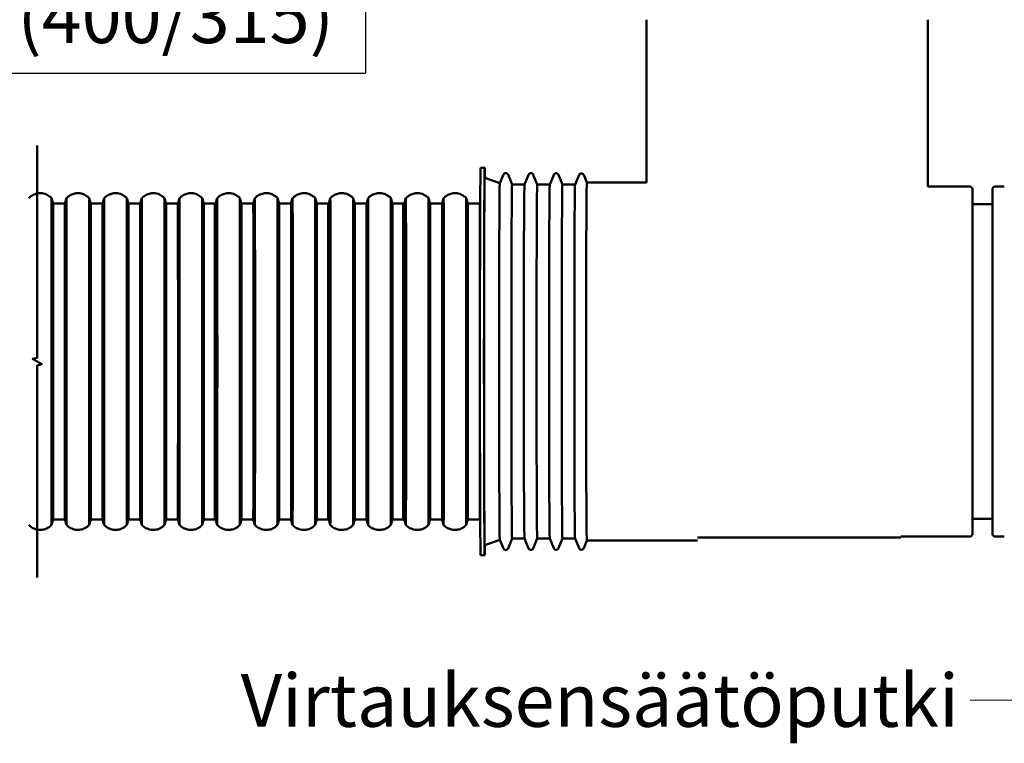
# Model space of a CAD drawing. Units: millimetres. Extents: x 0 to 12600, y 0 to 8910.
# Drawn here: x 6416 to 8375, y 6105 to 7545 of the extents above; entities that cross this region are included whole.
import ezdxf

# ---------------------------------------------------------------- set-up
doc = ezdxf.new("R2010")
doc.units = ezdxf.units.MM
doc.header["$LTSCALE"] = 30
for name, color, linetype, lineweight in [('Break Line (ISO)', 7, 'Continuous', 50), ('Symbol (ISO)', 7, 'Continuous', 25), ('Visible (ISO)', 7, 'Continuous', 50)]:
    doc.layers.add(name, color=color, linetype=linetype, lineweight=lineweight)
doc.styles.add('Note Text (ISO)', font='tahoma.ttf')
doc.dimstyles.new('Default - Method 1b (ISO)$7', dxfattribs={"dimscale": 30, "dimtxt": 3.5, "dimasz": 2.5, "dimexe": 3.175, "dimexo": 0, "dimgap": 0.762, "dimtad": 1, "dimtoh": 1, "dimrnd": 1e-08, "dimtxsty": 'Note Text (ISO)', "dimcen": 0.09, "dimdle": 10, "dimclrd": 256, "dimclre": 256, "dimclrt": 256, "dimazin": 2, "dimtfac": 1, "dimtmove": 0, "dimatfit": 3, "dimfxl": 1, "dimtolj": 1, "dimlwd": -1, "dimlwe": -1, "dimarcsym": 0})

# ---------------------------------------------------------------- blocks, each defined once
blk = doc.blocks.new('Table7')
at = {"layer": 'Symbol (ISO)'}
for p, q in [((185.999, 273.567), (236.799, 273.567)), ((185.999, 273.567), (185.999, 267.164)), ((236.799, 273.567), (236.799, 267.164)), ((185.999, 267.164), (236.799, 267.164)), ((185.999, 267.164), (185.999, 260.763)), ((211.399, 267.164), (211.399, 260.763)), ((236.799, 267.164), (236.799, 260.763)), ((185.999, 260.763), (236.799, 260.763)), ((185.999, 260.763), (185.999, 247.96)), ((211.399, 260.763), (211.399, 247.96)), ((236.799, 260.763), (236.799, 247.96)), ((185.999, 254.362), (236.799, 254.362)), ((185.999, 247.96), (236.799, 247.96))]:
    blk.add_line(p, q, dxfattribs=at)
at = {"layer": 'Symbol (ISO)', "char_height": 3.5, "attachment_point": 7, "style": 'Note Text (ISO)'}
for s, insert in [('Huoltoluukku', (197.843, 268.501)), ('900mm', (190.875, 262.141)), ('(560/500)', (213.705, 261.652)), ('670mm', (190.914, 255.74)), ('(560/500)', (213.705, 255.251)), ('560mm', (191.006, 249.339)), ('(400/315)', (213.705, 248.849))]:
    blk.add_mtext(s, dxfattribs=dict(at, insert=insert))

msp = doc.modelspace()

# ---------------------------------------------------------------- linework, layer by layer
at = {"layer": 'Break Line (ISO)', "flags": 128}
msp.add_lwpolyline([(6450.445, 6435.144), (6450.445, 6857.189), (6459.445, 6859.6), (6441.445, 6869.993), (6450.445, 6872.404), (6450.445, 7294.449)], dxfattribs=at)
at = {"layer": 'Visible (ISO)'}
for p, q in [((7663.087, 7220.777), (7663.087, 7544.835)), ((8223.087, 7212.797), (8223.087, 7544.835)), ((7341.253, 7249.948), (7333.119, 7249.948)), ((7371.209, 7219.507), (7378.396, 7236.712)), ((7395.649, 7216.897), (7387.673, 7236.656)), ((7420.349, 7216.883), (7428.546, 7236.505)), ((7445.715, 7216.897), (7437.822, 7236.448)), ((7470.668, 7216.883), (7478.778, 7236.297)), ((7495.863, 7216.897), (7488.054, 7236.24)), ((7520.986, 7216.883), (7529.009, 7236.089)), ((7544.433, 7220.803), (7538.285, 7236.032)), ((7371.216, 7219.524), (7341.255, 7230.305)), ((7420.356, 7216.897), (7395.642, 7216.897)), ((7470.674, 7216.897), (7445.709, 7216.897)), ((7520.992, 7216.897), (7495.856, 7216.897)), ((7663.087, 7220.803), (7544.426, 7220.803)), ((8223.087, 7212.797), (8306.928, 7212.797)), ((8356.928, 7212.797), (8375.401, 7212.797)), ((6482.199, 7179.331), (6478.928, 7189.797)), ((6505.658, 7179.332), (6482.199, 7179.332)), ((6505.657, 7179.332), (6508.928, 7189.797)), ((6557.199, 7179.331), (6553.928, 7189.797)), ((6580.658, 7179.332), (6557.199, 7179.332)), ((6580.657, 7179.332), (6583.928, 7189.797)), ((6632.199, 7179.331), (6628.928, 7189.797)), ((6655.658, 7179.332), (6632.199, 7179.332)), ((6655.657, 7179.332), (6658.928, 7189.797)), ((6707.199, 7179.331), (6703.928, 7189.797)), ((6730.657, 7179.332), (6707.199, 7179.332)), ((6730.657, 7179.332), (6733.928, 7189.797)), ((6782.199, 7179.331), (6778.928, 7189.797)), ((6803.928, 7179.332), (6782.199, 7179.332)), ((6805.657, 7179.332), (6803.928, 7179.332)), ((6805.657, 7179.332), (6808.928, 7189.797)), ((6857.199, 7179.331), (6853.928, 7189.797)), ((6880.657, 7179.332), (6857.199, 7179.332)), ((6880.657, 7179.332), (6883.928, 7189.797)), ((6932.199, 7179.331), (6928.928, 7189.797)), ((6955.657, 7179.332), (6932.199, 7179.332)), ((6955.657, 7179.332), (6958.928, 7189.797)), ((7007.199, 7179.331), (7003.928, 7189.797)), ((7030.657, 7179.332), (7007.199, 7179.332)), ((7030.657, 7179.332), (7029.496, 7179.332)), ((7030.657, 7179.332), (7033.928, 7189.797)), ((7082.767, 7179.331), (7079.496, 7189.797)), ((7105.657, 7179.332), (7082.766, 7179.332)), ((7105.657, 7179.332), (7082.766, 7179.332)), ((7105.657, 7179.332), (7108.928, 7189.797)), ((7157.767, 7179.331), (7154.496, 7189.797)), ((7178.928, 7179.332), (7157.766, 7179.332)), ((7181.225, 7179.332), (7157.766, 7179.332)), ((7181.225, 7179.332), (7184.496, 7189.797)), ((7232.767, 7179.331), (7229.496, 7189.797)), ((7256.225, 7179.332), (7232.766, 7179.332)), ((7256.225, 7179.332), (7259.496, 7189.797)), ((7307.767, 7179.331), (7304.496, 7189.797)), ((7331.225, 7179.332), (7307.766, 7179.332)), ((7331.225, 7179.332), (7332.292, 7182.746)), ((8311.975, 7177.797), (8351.928, 7177.797)), ((6482.199, 6550.263), (6478.928, 6539.798)), ((6505.658, 6550.263), (6482.199, 6550.263)), ((6505.657, 6550.263), (6508.928, 6539.798)), ((6557.199, 6550.263), (6553.928, 6539.798)), ((6580.658, 6550.263), (6557.199, 6550.263)), ((6580.657, 6550.263), (6583.928, 6539.798)), ((6632.199, 6550.263), (6628.928, 6539.798)), ((6655.658, 6550.263), (6632.199, 6550.263)), ((6655.657, 6550.263), (6658.928, 6539.798)), ((6707.199, 6550.263), (6703.928, 6539.798)), ((6730.657, 6550.263), (6707.199, 6550.263)), ((6730.657, 6550.263), (6733.928, 6539.798)), ((6782.199, 6550.263), (6778.928, 6539.798)), ((6803.928, 6550.263), (6782.199, 6550.263)), ((6805.657, 6550.263), (6803.928, 6550.263)), ((6805.657, 6550.263), (6808.928, 6539.798)), ((6857.199, 6550.263), (6853.928, 6539.798)), ((6880.657, 6550.263), (6857.199, 6550.263)), ((6880.657, 6550.263), (6883.928, 6539.798)), ((6932.199, 6550.263), (6928.928, 6539.798)), ((6955.657, 6550.263), (6932.199, 6550.263)), ((6955.657, 6550.263), (6958.928, 6539.798)), ((7007.199, 6550.263), (7003.928, 6539.798)), ((7030.657, 6550.263), (7007.199, 6550.263)), ((7030.657, 6550.263), (7029.496, 6550.263)), ((7030.657, 6550.263), (7033.928, 6539.798)), ((7082.767, 6550.263), (7079.496, 6539.798)), ((7105.657, 6550.263), (7082.766, 6550.263)), ((7105.657, 6550.263), (7082.766, 6550.263)), ((7105.657, 6550.263), (7108.928, 6539.798)), ((7157.767, 6550.263), (7154.496, 6539.798)), ((7178.928, 6550.263), (7157.766, 6550.263)), ((7181.225, 6550.263), (7157.766, 6550.263)), ((7181.225, 6550.263), (7184.496, 6539.798)), ((7232.767, 6550.263), (7229.496, 6539.798)), ((7256.225, 6550.263), (7232.766, 6550.263)), ((7256.225, 6550.263), (7259.496, 6539.798)), ((7307.767, 6550.263), (7304.496, 6539.798)), ((7331.225, 6550.263), (7307.766, 6550.263)), ((7331.225, 6550.263), (7332.292, 6546.849)), ((8311.975, 6551.797), (8351.928, 6551.797)), ((7371.216, 6510.071), (7341.255, 6499.29)), ((7371.209, 6510.088), (7378.396, 6492.883)), ((7395.649, 6512.698), (7387.673, 6492.939)), ((7420.356, 6512.698), (7395.642, 6512.698)), ((7420.349, 6512.712), (7428.546, 6493.09)), ((7445.715, 6512.698), (7437.822, 6493.147)), ((7470.674, 6512.698), (7445.709, 6512.698)), ((7470.668, 6512.712), (7478.778, 6493.298)), ((7495.863, 6512.698), (7488.054, 6493.355)), ((7520.992, 6512.698), (7495.856, 6512.698)), ((7520.986, 6512.712), (7529.009, 6493.506)), ((7544.433, 6508.792), (7538.285, 6493.563)), ((7764.927, 6508.792), (7544.426, 6508.792)), ((8169.153, 6514.797), (7764.949, 6514.797)), ((8169.153, 6516.797), (8306.928, 6516.797)), ((8356.928, 6516.797), (8375.401, 6516.797)), ((7341.253, 6479.647), (7333.119, 6479.647))]:
    msp.add_line(p, q, dxfattribs=at)
for centre, major_axis, ratio, start_param, end_param in [((7341.253, 6864.797), (0, -385.151), 0.0038038, 2.81947348, 6.60530448), ((7333.119, 6864.797), (0, -385.151), 0.0038038, 3.14159265, 6.28318531), ((7341.253, 6864.797), (0, -365.508), 0.0038038, 3.14022399, 6.28455398), ((7371.221, 6864.797), (0, -354.725), 0.0038038, 3.15069811, 6.27407985), ((7395.642, 6864.797), (0, -352.1), 0.0038038, 3.14159265, 6.28318531), ((7420.362, 6864.797), (0, -352.1), 0.0038038, 3.15069811, 6.27407985), ((7445.709, 6864.797), (0, -352.1), 0.0038038, 3.14159265, 6.28318531), ((7470.68, 6864.797), (0, -352.1), 0.0038038, 3.15069811, 6.27407985), ((7495.856, 6864.797), (0, -352.1), 0.0038038, 3.14159265, 6.28318531), ((7520.998, 6864.797), (0, -352.1), 0.0038038, 3.15069811, 6.27407985), ((7544.426, 6864.797), (0, -356.006), 0.0038038, 3.14159265, 6.28318531), ((6478.928, 6864.797), (0, -325), 0.00033698, 0.00037327, 3.14121938), ((6482.199, 6864.797), (0, -314.534), 0.00033698, 0.00107835, 3.14051431), ((6505.658, 6864.797), (0, -314.534), 0.00033698, 0, 3.14159265), ((6508.928, 6864.797), (0, -325), 0.00033698, 6.28210696, 9.42585631), ((6553.928, 6864.797), (0, -325), 0.00033698, 0.00037327, 3.14121938), ((6557.199, 6864.797), (0, -314.534), 0.00033698, 0.00107835, 3.14051431), ((6580.658, 6864.797), (0, -314.534), 0.00033698, 0, 3.14159265), ((6583.928, 6864.797), (0, -325), 0.00033698, 6.28210696, 9.42585631), ((6628.928, 6864.797), (0, -325), 0.00033698, 0.00037327, 3.14121938), ((6632.199, 6864.797), (0, -314.534), 0.00033698, 0.00107835, 3.14051431), ((6655.658, 6864.797), (0, -314.534), 0.00033698, 0, 3.14159265), ((6658.928, 6864.797), (0, -325), 0.00033698, 6.28210696, 9.42585631), ((6703.928, 6864.797), (0, -325), 0.00033698, 0.00037327, 3.14121938), ((6707.199, 6864.797), (0, -314.534), 0.00033698, 0.00107835, 3.14051431), ((6730.657, 6864.797), (0, -314.534), 0.00033698, 0, 3.14159265), ((6733.928, 6864.797), (0, -325), 0.00033698, 6.28210696, 9.42585631), ((6778.928, 6864.797), (0, -325), 0.00033698, 0.00037327, 3.14121938), ((6782.199, 6864.797), (0, -314.534), 0.00033698, 0.00107835, 3.14051431), ((6803.928, 6864.797), (0, -314.534), 0.00033698, 0, 3.14159265), ((6803.928, 6864.797), (0, -314.534), 0.00033698, 0, 3.14159265), ((6805.657, 6864.797), (0, -314.534), 0.00033698, 0, 3.14159265), ((6808.928, 6864.797), (0, -325), 0.00033698, 6.28210696, 9.42585631), ((6853.928, 6864.797), (0, -325), 0.00033698, 0.00037327, 3.14121938), ((6857.199, 6864.797), (0, -314.534), 0.00033698, 0.00107835, 3.14051431), ((6880.657, 6864.797), (0, -314.534), 0.00033698, 0, 3.14159265), ((6883.928, 6864.797), (0, -325), 0.00033698, 6.28210696, 9.42585631), ((6928.928, 6864.797), (0, -325), 0.00033698, 0.00037327, 3.14121938), ((6932.199, 6864.797), (0, -314.534), 0.00033698, 0.00107835, 3.14051431), ((6955.657, 6864.797), (0, -314.534), 0.00033698, 0, 3.14159265), ((6958.928, 6864.797), (0, -325), 0.00033698, 6.28210696, 9.42585631), ((7003.928, 6864.797), (0, -325), 0.00033698, 0.00037327, 3.14121938), ((7007.199, 6864.797), (0, -314.534), 0.00033698, 0.00107835, 3.14051431), ((7029.496, 6864.797), (0, -314.534), 0.00033698, 0, 3.14159266), ((7030.657, 6864.797), (0, -314.534), 0.00033698, 0, 3.14159265), ((7033.928, 6864.797), (0, -325), 0.00033698, 6.28210696, 9.42585631), ((7079.496, 6864.797), (0, -325), 0.00033698, 0.00037327, 3.14121938), ((7082.766, 6864.797), (0, -314.534), 0.00033698, 0.00107835, 3.14051431), ((7105.657, 6864.797), (0, -314.534), 0.00033698, 0, 3.14159265), ((7108.928, 6864.797), (0, -325), 0.00033698, 6.28210696, 9.42585631), ((7154.496, 6864.797), (0, -325), 0.00033698, 0.00037327, 3.14121938), ((7157.766, 6864.797), (0, -314.534), 0.00033698, 0.00107835, 3.14051431), ((7178.928, 6864.797), (0, -314.534), 0.00033698, 0, 3.14159265), ((7181.225, 6864.797), (0, -314.534), 0.00033698, 0, 3.14159266), ((7184.496, 6864.797), (0, -325), 0.00033698, 6.28210696, 9.42585631), ((7229.496, 6864.797), (0, -325), 0.00033698, 0.00037327, 3.14121938), ((7232.766, 6864.797), (0, -314.534), 0.00033698, 0.00107835, 3.14051431), ((7256.225, 6864.797), (0, -314.534), 0.00033698, 0.00000001, 3.14159266), ((7259.496, 6864.797), (0, -325), 0.00033698, 6.28210696, 9.42585631), ((7304.496, 6864.797), (0, -325), 0.00033698, 0.00037327, 3.14121938), ((7307.766, 6864.797), (0, -314.534), 0.00033698, 0.00107835, 3.14051431), ((7331.225, 6864.797), (0, -314.534), 0.00033698, 0.00000001, 3.14159267), ((8351.928, 6864.797), (0, 313), 0.00033698, 3.14159265, 6.28318531)]:
    msp.add_ellipse(centre, major_axis=major_axis, ratio=ratio, start_param=start_param, end_param=end_param, dxfattribs=at)
for points, knots in [([(7378.396, 7236.712), (7378.491, 7236.939), (7378.616, 7237.232), (7379.122, 7237.951), (7379.393, 7238.296), (7380.249, 7238.99), (7380.774, 7239.325), (7381.988, 7239.723), (7382.601, 7239.819), (7383.762, 7239.776), (7384.301, 7239.659), (7385.272, 7239.3), (7385.685, 7239.053), (7386.41, 7238.514), (7386.679, 7238.228), (7387.127, 7237.688), (7387.275, 7237.447), (7387.528, 7236.999), (7387.61, 7236.811), (7387.673, 7236.656)], [6.2740798483, 6.2740798483, 6.2740798483, 6.2740798483, 6.2777853909, 6.2777853909, 6.2801021972, 6.2801021972, 6.2819403967, 6.2819403967, 6.2833258816, 6.2833258816, 6.284591901, 6.284591901, 6.2860091582, 6.2860091582, 6.2877819751, 6.2877819751, 6.2899332807, 6.2899332807, 6.2926075614, 6.2926075614, 6.2926075614, 6.2926075614]), ([(7428.546, 7236.505), (7428.641, 7236.731), (7428.766, 7237.024), (7429.272, 7237.743), (7429.543, 7238.089), (7430.399, 7238.782), (7430.924, 7239.118), (7432.138, 7239.515), (7432.751, 7239.612), (7433.912, 7239.569), (7434.451, 7239.451), (7435.422, 7239.092), (7435.835, 7238.845), (7436.56, 7238.307), (7436.829, 7238.021), (7437.277, 7237.48), (7437.425, 7237.239), (7437.678, 7236.791), (7437.76, 7236.603), (7437.822, 7236.448)], [6.2740798483, 6.2740798483, 6.2740798483, 6.2740798483, 6.2777853909, 6.2777853909, 6.2801022306, 6.2801022306, 6.281940506, 6.281940506, 6.2833259276, 6.2833259276, 6.2845918961, 6.2845918961, 6.2860091134, 6.2860091134, 6.2877819756, 6.2877819756, 6.289933419, 6.289933419, 6.2926075614, 6.2926075614, 6.2926075614, 6.2926075614]), ([(7478.778, 7236.297), (7478.873, 7236.523), (7478.997, 7236.816), (7479.504, 7237.535), (7479.775, 7237.881), (7480.63, 7238.574), (7481.155, 7238.91), (7482.37, 7239.307), (7482.983, 7239.404), (7484.144, 7239.361), (7484.682, 7239.243), (7485.654, 7238.884), (7486.067, 7238.637), (7486.792, 7238.099), (7487.061, 7237.813), (7487.508, 7237.272), (7487.657, 7237.031), (7487.91, 7236.583), (7487.991, 7236.395), (7488.054, 7236.24)], [6.2740798483, 6.2740798483, 6.2740798483, 6.2740798483, 6.2777853909, 6.2777853909, 6.2801022647, 6.2801022647, 6.281940616, 6.281940616, 6.2833259741, 6.2833259741, 6.2845918918, 6.2845918918, 6.2860090691, 6.2860090691, 6.287781977, 6.287781977, 6.2899335589, 6.2899335589, 6.2926075614, 6.2926075614, 6.2926075614, 6.2926075614]), ([(7529.009, 7236.089), (7529.104, 7236.315), (7529.228, 7236.608), (7529.735, 7237.327), (7530.006, 7237.673), (7530.861, 7238.366), (7531.386, 7238.702), (7532.601, 7239.099), (7533.214, 7239.196), (7534.375, 7239.153), (7534.913, 7239.035), (7535.885, 7238.676), (7536.298, 7238.429), (7537.023, 7237.891), (7537.292, 7237.605), (7537.739, 7237.064), (7537.888, 7236.823), (7538.141, 7236.375), (7538.222, 7236.187), (7538.285, 7236.032)], [6.2740798483, 6.2740798483, 6.2740798483, 6.2740798483, 6.2777853909, 6.2777853909, 6.2801022993, 6.2801022993, 6.2819407265, 6.2819407265, 6.283326021, 6.283326021, 6.2845918879, 6.2845918879, 6.2860090253, 6.2860090253, 6.2877819791, 6.2877819791, 6.2899337002, 6.2899337002, 6.2926075614, 6.2926075614, 6.2926075614, 6.2926075614]), ([(8306.928, 7212.797), (8307.461, 7212.797), (8307.991, 7212.707), (8308.96, 7212.397), (8309.384, 7212.172), (8310.162, 7211.648), (8310.461, 7211.352), (8311.033, 7210.7), (8311.208, 7210.397), (8311.572, 7209.716), (8311.644, 7209.472), (8311.788, 7209.007), (8311.815, 7208.861), (8311.859, 7208.635), (8311.87, 7208.561), (8311.889, 7208.424), (8311.895, 7208.37), (8311.908, 7208.254), (8311.911, 7208.208), (8311.921, 7208.082), (8311.922, 7208.043), (8311.931, 7207.85), (8311.929, 7207.839), (8311.934, 7207.496), (8311.937, 7206.978), (8311.943, 7205.165), (8311.946, 7203.9), (8311.952, 7200.667), (8311.955, 7198.7), (8311.96, 7194.103), (8311.963, 7191.482), (8311.969, 7185.527), (8311.972, 7182.182), (8311.978, 7174.782), (8311.98, 7170.719), (8311.986, 7161.941), (8311.988, 7157.225), (8311.994, 7147.238), (8311.996, 7141.973), (8312.001, 7130.872), (8312.003, 7125.036), (8312.008, 7112.75), (8312.01, 7106.292), (8312.014, 7092.87), (8312.016, 7085.904), (8312.02, 7071.604), (8312.022, 7064.274), (8312.025, 7049.21), (8312.027, 7041.477), (8312.03, 7025.55), (8312.032, 7017.354), (8312.034, 7000.648), (8312.035, 6992.14), (8312.037, 6974.977), (8312.038, 6966.325), (8312.04, 6948.827), (8312.041, 6939.98), (8312.042, 6922.031), (8312.042, 6912.927), (8312.043, 6894.635), (8312.043, 6885.447), (8312.044, 6867.164), (8312.044, 6858.069), (8312.043, 6839.913), (8312.043, 6830.851), (8312.042, 6812.702), (8312.042, 6803.615), (8312.04, 6785.593), (8312.04, 6776.658), (8312.038, 6759.111), (8312.037, 6750.496), (8312.035, 6733.525), (8312.034, 6725.169), (8312.031, 6708.661), (8312.029, 6700.514), (8312.026, 6684.592), (8312.025, 6676.818), (8312.021, 6661.788), (8312.019, 6654.528), (8312.015, 6640.465), (8312.013, 6633.662), (8312.009, 6620.473), (8312.007, 6614.092), (8312.002, 6601.887), (8312, 6596.062), (8311.995, 6585.076), (8311.992, 6579.907), (8311.987, 6570.18), (8311.985, 6565.621), (8311.979, 6557.089), (8311.976, 6553.123), (8311.971, 6545.873), (8311.968, 6542.589), (8311.962, 6536.761), (8311.959, 6534.208), (8311.951, 6528.617), (8311.947, 6526.059), (8311.94, 6523.491), (8311.937, 6522.848), (8311.934, 6522.193), (8311.933, 6522.028), (8311.931, 6521.84), (8311.93, 6521.791), (8311.928, 6521.696), (8311.928, 6521.667), (8311.922, 6521.547), (8311.922, 6521.508), (8311.906, 6521.321), (8311.901, 6521.272), (8311.888, 6521.163), (8311.882, 6521.121), (8311.863, 6520.99), (8311.848, 6520.892), (8311.781, 6520.587), (8311.746, 6520.412), (8311.552, 6519.885), (8311.464, 6519.66), (8311.147, 6519.102), (8310.978, 6518.83), (8310.501, 6518.29), (8310.279, 6518.067), (8309.555, 6517.51), (8308.957, 6517.159), (8307.795, 6516.856), (8307.362, 6516.797), (8306.928, 6516.797)], [1.57079633, 1.57079633, 1.57079633, 1.57079633, 1.57090419, 1.57090419, 1.5710231, 1.5710231, 1.57117969, 1.57117969, 1.57142566, 1.57142566, 1.57187964, 1.57187964, 1.57254081, 1.57254081, 1.57316882, 1.57316882, 1.57395231, 1.57395231, 1.57525384, 1.57525384, 1.57838044, 1.57838044, 1.59343385, 1.59343385, 1.67147871, 1.67147871, 1.75049935, 1.75049935, 1.82952952, 1.82952952, 1.90759312, 1.90759312, 1.98709787, 1.98709787, 2.067634, 2.067634, 2.14817031, 2.14817031, 2.22767549, 2.22767549, 2.3071629, 2.3071629, 2.38768102, 2.38768102, 2.46819918, 2.46819918, 2.54768672, 2.54768672, 2.6271723, 2.6271723, 2.7076885, 2.7076885, 2.78820472, 2.78820472, 2.86769035, 2.86769035, 2.94717552, 2.94717552, 3.02769129, 3.02769129, 3.10820706, 3.10820706, 3.18769224, 3.18769224, 3.26717735, 3.26717735, 3.34769305, 3.34769305, 3.42820873, 3.42820873, 3.50769382, 3.50769382, 3.5871791, 3.5871791, 3.66769496, 3.66769496, 3.74821078, 3.74821078, 3.827696, 3.827696, 3.90718198, 3.90718198, 3.9876985, 3.9876985, 4.06821495, 4.06821495, 4.14770076, 4.14770076, 4.22719025, 4.22719025, 4.30771006, 4.30771006, 4.38822954, 4.38822954, 4.46771833, 4.46771833, 4.59005366, 4.59005366, 4.65122132, 4.65122132, 4.68180515, 4.68180515, 4.69709706, 4.69709706, 4.70474302, 4.70474302, 4.708566, 4.708566, 4.70960011, 4.70960011, 4.71010579, 4.71010579, 4.71085365, 4.71085365, 4.71147774, 4.71147774, 4.71179722, 4.71179722, 4.71200724, 4.71200724, 4.71212965, 4.71212965, 4.71230119, 4.71230119, 4.71238898, 4.71238898, 4.71238898, 4.71238898]), ([(8351.881, 7177.797), (8351.887, 7186.062), (8351.893, 7192.693), (8351.905, 7200.978), (8351.909, 7203.536), (8351.916, 7206.103), (8351.919, 7206.747), (8351.922, 7207.402), (8351.923, 7207.567), (8351.925, 7207.755), (8351.926, 7207.804), (8351.928, 7207.899), (8351.928, 7207.928), (8351.934, 7208.048), (8351.934, 7208.087), (8351.95, 7208.274), (8351.955, 7208.322), (8351.968, 7208.432), (8351.973, 7208.474), (8351.993, 7208.605), (8352.008, 7208.703), (8352.074, 7209.008), (8352.109, 7209.183), (8352.304, 7209.71), (8352.392, 7209.935), (8352.709, 7210.493), (8352.878, 7210.765), (8353.355, 7211.305), (8353.577, 7211.528), (8354.301, 7212.085), (8354.899, 7212.436), (8356.061, 7212.738), (8356.494, 7212.797), (8356.928, 7212.797)], [7.432601933, 7.432601933, 7.432601933, 7.432601933, 7.609310986, 7.609310986, 7.73164631, 7.73164631, 7.792813972, 7.792813972, 7.823397803, 7.823397803, 7.838689718, 7.838689718, 7.846335676, 7.846335676, 7.850158655, 7.850158655, 7.851192764, 7.851192764, 7.851698444, 7.851698444, 7.852446301, 7.852446301, 7.853070389, 7.853070389, 7.853389869, 7.853389869, 7.853599891, 7.853599891, 7.853722302, 7.853722302, 7.853893842, 7.853893842, 7.853981634, 7.853981634, 7.853981634, 7.853981634]), ([(6478.928, 7189.797), (6477.581, 7191.29), (6475.793, 7193.011), (6470.62, 7196.449), (6467.151, 7198.157), (6459.828, 7199.779), (6456.316, 7199.982), (6449.777, 7199.235), (6446.775, 7198.35), (6441.297, 7195.949), (6438.993, 7194.388), (6435.865, 7191.824), (6434.803, 7190.767), (6433.928, 7189.797)], [4.712015706701, 4.712015706701, 4.712015706701, 4.712015706701, 4.712165016175, 4.712165016175, 4.712314325648, 4.712314325648, 4.712427453279, 4.712427453279, 4.712536694067, 4.712536694067, 4.712665248607, 4.712665248607, 4.712762254068, 4.712762254068, 4.712762254068, 4.712762254068]), ([(6553.928, 7189.797), (6552.581, 7191.29), (6550.793, 7193.011), (6545.62, 7196.449), (6542.151, 7198.157), (6534.828, 7199.779), (6531.316, 7199.982), (6524.777, 7199.235), (6521.775, 7198.35), (6516.297, 7195.949), (6513.993, 7194.388), (6510.865, 7191.824), (6509.803, 7190.767), (6508.928, 7189.797)], [4.712015706701, 4.712015706701, 4.712015706701, 4.712015706701, 4.712165016175, 4.712165016175, 4.712314325648, 4.712314325648, 4.712427453279, 4.712427453279, 4.712536694067, 4.712536694067, 4.712665248607, 4.712665248607, 4.712762254068, 4.712762254068, 4.712762254068, 4.712762254068]), ([(6628.928, 7189.797), (6627.581, 7191.29), (6625.793, 7193.011), (6620.62, 7196.449), (6617.151, 7198.157), (6609.828, 7199.779), (6606.316, 7199.982), (6599.777, 7199.235), (6596.775, 7198.35), (6591.297, 7195.949), (6588.993, 7194.388), (6585.865, 7191.824), (6584.803, 7190.767), (6583.928, 7189.797)], [4.712015706701, 4.712015706701, 4.712015706701, 4.712015706701, 4.712165016175, 4.712165016175, 4.712314325648, 4.712314325648, 4.712427453279, 4.712427453279, 4.712536694067, 4.712536694067, 4.712665248607, 4.712665248607, 4.712762254068, 4.712762254068, 4.712762254068, 4.712762254068]), ([(6703.928, 7189.797), (6702.581, 7191.29), (6700.793, 7193.011), (6695.62, 7196.449), (6692.151, 7198.157), (6684.828, 7199.779), (6681.316, 7199.982), (6674.777, 7199.235), (6671.775, 7198.35), (6666.297, 7195.949), (6663.993, 7194.388), (6660.865, 7191.824), (6659.803, 7190.767), (6658.928, 7189.797)], [4.712015706701, 4.712015706701, 4.712015706701, 4.712015706701, 4.712165016175, 4.712165016175, 4.712314325648, 4.712314325648, 4.712427453279, 4.712427453279, 4.712536694067, 4.712536694067, 4.712665248607, 4.712665248607, 4.712762254068, 4.712762254068, 4.712762254068, 4.712762254068]), ([(6778.928, 7189.797), (6777.581, 7191.29), (6775.793, 7193.011), (6770.62, 7196.449), (6767.151, 7198.157), (6759.828, 7199.779), (6756.316, 7199.982), (6749.777, 7199.235), (6746.775, 7198.35), (6741.297, 7195.949), (6738.993, 7194.388), (6735.865, 7191.824), (6734.803, 7190.767), (6733.928, 7189.797)], [4.712015706701, 4.712015706701, 4.712015706701, 4.712015706701, 4.712165016175, 4.712165016175, 4.712314325648, 4.712314325648, 4.712427453279, 4.712427453279, 4.712536694067, 4.712536694067, 4.712665248607, 4.712665248607, 4.712762254068, 4.712762254068, 4.712762254068, 4.712762254068]), ([(6853.928, 7189.797), (6852.581, 7191.29), (6850.793, 7193.011), (6845.62, 7196.449), (6842.151, 7198.157), (6834.828, 7199.779), (6831.316, 7199.982), (6824.777, 7199.235), (6821.775, 7198.35), (6816.297, 7195.949), (6813.993, 7194.388), (6810.865, 7191.824), (6809.803, 7190.767), (6808.928, 7189.797)], [4.712015706701, 4.712015706701, 4.712015706701, 4.712015706701, 4.712165016175, 4.712165016175, 4.712314325648, 4.712314325648, 4.712427453279, 4.712427453279, 4.712536694067, 4.712536694067, 4.712665248607, 4.712665248607, 4.712762254068, 4.712762254068, 4.712762254068, 4.712762254068]), ([(6928.928, 7189.797), (6927.581, 7191.29), (6925.793, 7193.011), (6920.62, 7196.449), (6917.151, 7198.157), (6909.828, 7199.779), (6906.316, 7199.982), (6899.777, 7199.235), (6896.775, 7198.35), (6891.297, 7195.949), (6888.993, 7194.388), (6885.865, 7191.824), (6884.803, 7190.767), (6883.928, 7189.797)], [4.712015706701, 4.712015706701, 4.712015706701, 4.712015706701, 4.712165016175, 4.712165016175, 4.712314325648, 4.712314325648, 4.712427453279, 4.712427453279, 4.712536694067, 4.712536694067, 4.712665248607, 4.712665248607, 4.712762254068, 4.712762254068, 4.712762254068, 4.712762254068]), ([(7003.928, 7189.797), (7002.581, 7191.29), (7000.793, 7193.011), (6995.62, 7196.449), (6992.151, 7198.157), (6984.828, 7199.779), (6981.316, 7199.982), (6974.777, 7199.235), (6971.775, 7198.35), (6966.297, 7195.949), (6963.993, 7194.388), (6960.865, 7191.824), (6959.803, 7190.767), (6958.928, 7189.797)], [4.712015706701, 4.712015706701, 4.712015706701, 4.712015706701, 4.712165016175, 4.712165016175, 4.712314325648, 4.712314325648, 4.712427453279, 4.712427453279, 4.712536694067, 4.712536694067, 4.712665248607, 4.712665248607, 4.712762254068, 4.712762254068, 4.712762254068, 4.712762254068]), ([(7056.712, 7199.796), (7055.464, 7199.808), (7054.214, 7199.742), (7049.777, 7199.235), (7046.775, 7198.35), (7041.297, 7195.949), (7038.993, 7194.388), (7035.865, 7191.824), (7034.803, 7190.767), (7033.928, 7189.797)], [4.712385823984, 4.712385823984, 4.712385823984, 4.712385823984, 4.712427453279, 4.712427453279, 4.712536694067, 4.712536694067, 4.712665248607, 4.712665248607, 4.712762254068, 4.712762254068, 4.712762254068, 4.712762254068]), ([(7079.496, 7189.797), (7078.149, 7191.29), (7076.361, 7193.011), (7071.188, 7196.449), (7067.719, 7198.157), (7061.381, 7199.561), (7059.045, 7199.818), (7056.712, 7199.796)], [4.779908394, 4.779908394, 4.779908394, 4.779908394, 4.780057703473, 4.780057703473, 4.780207012947, 4.780207012947, 4.780284824084, 4.780284824084, 4.780284824084, 4.780284824084]), ([(7131.712, 7199.796), (7130.464, 7199.808), (7129.214, 7199.742), (7124.777, 7199.235), (7121.775, 7198.35), (7116.297, 7195.949), (7113.993, 7194.388), (7110.865, 7191.824), (7109.803, 7190.767), (7108.928, 7189.797)], [4.712385823984, 4.712385823984, 4.712385823984, 4.712385823984, 4.712427453279, 4.712427453279, 4.712536694067, 4.712536694067, 4.712665248607, 4.712665248607, 4.712762254068, 4.712762254068, 4.712762254068, 4.712762254068]), ([(7154.496, 7189.797), (7153.149, 7191.29), (7151.361, 7193.011), (7146.188, 7196.449), (7142.719, 7198.157), (7136.381, 7199.561), (7134.045, 7199.818), (7131.712, 7199.796)], [4.779908394, 4.779908394, 4.779908394, 4.779908394, 4.780057703473, 4.780057703473, 4.780207012947, 4.780207012947, 4.780284824084, 4.780284824084, 4.780284824084, 4.780284824084]), ([(7229.496, 7189.797), (7228.149, 7191.29), (7226.361, 7193.011), (7221.188, 7196.449), (7217.719, 7198.157), (7210.395, 7199.779), (7206.884, 7199.982), (7200.345, 7199.235), (7197.343, 7198.35), (7191.865, 7195.949), (7189.56, 7194.388), (7186.432, 7191.824), (7185.371, 7190.767), (7184.496, 7189.797)], [4.779908394, 4.779908394, 4.779908394, 4.779908394, 4.780057703473, 4.780057703473, 4.780207012947, 4.780207012947, 4.780320140578, 4.780320140578, 4.780429381365, 4.780429381365, 4.780557935905, 4.780557935905, 4.780654941367, 4.780654941367, 4.780654941367, 4.780654941367]), ([(7304.496, 7189.797), (7303.149, 7191.29), (7301.361, 7193.011), (7296.188, 7196.449), (7292.719, 7198.157), (7285.395, 7199.779), (7281.884, 7199.982), (7275.345, 7199.235), (7272.343, 7198.35), (7266.865, 7195.949), (7264.56, 7194.388), (7261.432, 7191.824), (7260.371, 7190.767), (7259.496, 7189.797)], [4.779908394, 4.779908394, 4.779908394, 4.779908394, 4.780057703473, 4.780057703473, 4.780207012947, 4.780207012947, 4.780320140578, 4.780320140578, 4.780429381365, 4.780429381365, 4.780557935905, 4.780557935905, 4.780654941367, 4.780654941367, 4.780654941367, 4.780654941367]), ([(8356.928, 6516.797), (8356.394, 6516.797), (8355.865, 6516.888), (8354.896, 6517.198), (8354.472, 6517.423), (8353.694, 6517.947), (8353.395, 6518.243), (8352.822, 6518.895), (8352.648, 6519.198), (8352.284, 6519.878), (8352.212, 6520.123), (8352.068, 6520.588), (8352.041, 6520.734), (8351.997, 6520.959), (8351.986, 6521.034), (8351.967, 6521.171), (8351.961, 6521.225), (8351.948, 6521.341), (8351.944, 6521.387), (8351.935, 6521.513), (8351.933, 6521.552), (8351.925, 6521.745), (8351.927, 6521.755), (8351.922, 6522.098), (8351.919, 6522.617), (8351.913, 6524.43), (8351.91, 6525.695), (8351.904, 6528.928), (8351.901, 6530.895), (8351.895, 6535.492), (8351.893, 6538.113), (8351.887, 6544.259), (8351.884, 6547.842), (8351.881, 6551.797)], [4.71238898, 4.71238898, 4.71238898, 4.71238898, 4.712496844, 4.712496844, 4.712615749, 4.712615749, 4.712772345, 4.712772345, 4.71301831, 4.71301831, 4.713472296, 4.713472296, 4.714133467, 4.714133467, 4.714761476, 4.714761476, 4.715544961, 4.715544961, 4.716846492, 4.716846492, 4.719973092, 4.719973092, 4.735026504, 4.735026504, 4.81307136, 4.81307136, 4.892092003, 4.892092003, 4.97112217, 4.97112217, 5.049185769, 5.049185769, 5.133768682, 5.133768682, 5.133768682, 5.133768682]), ([(6433.928, 6539.797), (6435.275, 6538.305), (6437.063, 6536.583), (6442.236, 6533.146), (6445.705, 6531.438), (6453.028, 6529.816), (6456.54, 6529.613), (6463.079, 6530.36), (6466.081, 6531.244), (6471.559, 6533.646), (6473.864, 6535.207), (6476.991, 6537.771), (6478.053, 6538.828), (6478.928, 6539.797)], [1.570423053112, 1.570423053112, 1.570423053112, 1.570423053112, 1.570572362585, 1.570572362585, 1.570721672058, 1.570721672058, 1.57083479969, 1.57083479969, 1.570944040477, 1.570944040477, 1.571072595017, 1.571072595017, 1.571169600478, 1.571169600478, 1.571169600478, 1.571169600478]), ([(6508.928, 6539.797), (6510.275, 6538.305), (6512.063, 6536.583), (6517.236, 6533.146), (6520.705, 6531.438), (6528.028, 6529.816), (6531.54, 6529.613), (6538.079, 6530.36), (6541.081, 6531.244), (6546.559, 6533.646), (6548.864, 6535.207), (6551.991, 6537.771), (6553.053, 6538.828), (6553.928, 6539.797)], [1.570423053112, 1.570423053112, 1.570423053112, 1.570423053112, 1.570572362585, 1.570572362585, 1.570721672058, 1.570721672058, 1.57083479969, 1.57083479969, 1.570944040477, 1.570944040477, 1.571072595017, 1.571072595017, 1.571169600478, 1.571169600478, 1.571169600478, 1.571169600478]), ([(6583.928, 6539.797), (6585.275, 6538.305), (6587.063, 6536.583), (6592.236, 6533.146), (6595.705, 6531.438), (6603.028, 6529.816), (6606.54, 6529.613), (6613.079, 6530.36), (6616.081, 6531.244), (6621.559, 6533.646), (6623.864, 6535.207), (6626.991, 6537.771), (6628.053, 6538.828), (6628.928, 6539.797)], [1.570423053112, 1.570423053112, 1.570423053112, 1.570423053112, 1.570572362585, 1.570572362585, 1.570721672058, 1.570721672058, 1.57083479969, 1.57083479969, 1.570944040477, 1.570944040477, 1.571072595017, 1.571072595017, 1.571169600478, 1.571169600478, 1.571169600478, 1.571169600478]), ([(6658.928, 6539.797), (6660.275, 6538.305), (6662.063, 6536.583), (6667.236, 6533.146), (6670.705, 6531.438), (6678.028, 6529.816), (6681.54, 6529.613), (6688.079, 6530.36), (6691.081, 6531.244), (6696.559, 6533.646), (6698.864, 6535.207), (6701.991, 6537.771), (6703.053, 6538.828), (6703.928, 6539.797)], [1.570423053112, 1.570423053112, 1.570423053112, 1.570423053112, 1.570572362585, 1.570572362585, 1.570721672058, 1.570721672058, 1.57083479969, 1.57083479969, 1.570944040477, 1.570944040477, 1.571072595017, 1.571072595017, 1.571169600478, 1.571169600478, 1.571169600478, 1.571169600478]), ([(6733.928, 6539.797), (6735.275, 6538.305), (6737.063, 6536.583), (6742.236, 6533.146), (6745.705, 6531.438), (6753.028, 6529.816), (6756.54, 6529.613), (6763.079, 6530.36), (6766.081, 6531.244), (6771.559, 6533.646), (6773.863, 6535.207), (6776.991, 6537.771), (6778.053, 6538.828), (6778.928, 6539.797)], [1.570423053112, 1.570423053112, 1.570423053112, 1.570423053112, 1.570572362585, 1.570572362585, 1.570721672058, 1.570721672058, 1.57083479969, 1.57083479969, 1.570944040477, 1.570944040477, 1.571072595017, 1.571072595017, 1.571169600478, 1.571169600478, 1.571169600478, 1.571169600478]), ([(6808.928, 6539.797), (6810.275, 6538.305), (6812.063, 6536.583), (6817.236, 6533.146), (6820.705, 6531.438), (6828.028, 6529.816), (6831.54, 6529.613), (6838.079, 6530.36), (6841.081, 6531.244), (6846.559, 6533.646), (6848.863, 6535.207), (6851.991, 6537.771), (6853.053, 6538.828), (6853.928, 6539.797)], [1.570423053112, 1.570423053112, 1.570423053112, 1.570423053112, 1.570572362585, 1.570572362585, 1.570721672058, 1.570721672058, 1.57083479969, 1.57083479969, 1.570944040477, 1.570944040477, 1.571072595017, 1.571072595017, 1.571169600478, 1.571169600478, 1.571169600478, 1.571169600478]), ([(6883.928, 6539.797), (6885.275, 6538.305), (6887.063, 6536.583), (6892.236, 6533.146), (6895.705, 6531.438), (6903.028, 6529.816), (6906.54, 6529.613), (6913.079, 6530.36), (6916.081, 6531.244), (6921.559, 6533.646), (6923.863, 6535.207), (6926.991, 6537.771), (6928.053, 6538.828), (6928.928, 6539.797)], [1.570423053112, 1.570423053112, 1.570423053112, 1.570423053112, 1.570572362585, 1.570572362585, 1.570721672058, 1.570721672058, 1.57083479969, 1.57083479969, 1.570944040477, 1.570944040477, 1.571072595017, 1.571072595017, 1.571169600478, 1.571169600478, 1.571169600478, 1.571169600478]), ([(6958.928, 6539.797), (6960.275, 6538.305), (6962.063, 6536.583), (6967.236, 6533.146), (6970.705, 6531.438), (6978.028, 6529.816), (6981.54, 6529.613), (6988.079, 6530.36), (6991.081, 6531.244), (6996.559, 6533.646), (6998.863, 6535.207), (7001.991, 6537.771), (7003.053, 6538.828), (7003.928, 6539.797)], [1.570423053112, 1.570423053112, 1.570423053112, 1.570423053112, 1.570572362585, 1.570572362585, 1.570721672058, 1.570721672058, 1.57083479969, 1.57083479969, 1.570944040477, 1.570944040477, 1.571072595017, 1.571072595017, 1.571169600478, 1.571169600478, 1.571169600478, 1.571169600478]), ([(7033.928, 6539.797), (7035.275, 6538.305), (7037.063, 6536.583), (7042.236, 6533.146), (7045.705, 6531.438), (7052.043, 6530.034), (7054.379, 6529.777), (7056.712, 6529.799)], [1.570423053112, 1.570423053112, 1.570423053112, 1.570423053112, 1.570572362585, 1.570572362585, 1.570721672058, 1.570721672058, 1.570799483196, 1.570799483196, 1.570799483196, 1.570799483196]), ([(7056.712, 6529.799), (7057.96, 6529.787), (7059.21, 6529.853), (7063.647, 6530.36), (7066.649, 6531.244), (7072.127, 6533.646), (7074.431, 6535.207), (7077.559, 6537.771), (7078.621, 6538.828), (7079.496, 6539.797)], [1.638685857693, 1.638685857693, 1.638685857693, 1.638685857693, 1.638727486988, 1.638727486988, 1.638836727776, 1.638836727776, 1.638965282315, 1.638965282315, 1.639062287777, 1.639062287777, 1.639062287777, 1.639062287777]), ([(7108.928, 6539.797), (7110.275, 6538.305), (7112.063, 6536.583), (7117.236, 6533.146), (7120.705, 6531.438), (7127.043, 6530.034), (7129.379, 6529.777), (7131.712, 6529.799)], [1.570423053112, 1.570423053112, 1.570423053112, 1.570423053112, 1.570572362585, 1.570572362585, 1.570721672058, 1.570721672058, 1.570799483196, 1.570799483196, 1.570799483196, 1.570799483196]), ([(7131.712, 6529.799), (7132.96, 6529.787), (7134.21, 6529.853), (7138.647, 6530.36), (7141.649, 6531.244), (7147.127, 6533.646), (7149.431, 6535.207), (7152.559, 6537.771), (7153.621, 6538.828), (7154.496, 6539.797)], [1.638685857693, 1.638685857693, 1.638685857693, 1.638685857693, 1.638727486988, 1.638727486988, 1.638836727776, 1.638836727776, 1.638965282315, 1.638965282315, 1.639062287777, 1.639062287777, 1.639062287777, 1.639062287777]), ([(7184.496, 6539.797), (7185.843, 6538.305), (7187.631, 6536.583), (7192.804, 6533.146), (7196.273, 6531.438), (7203.596, 6529.816), (7207.107, 6529.613), (7213.647, 6530.36), (7216.649, 6531.244), (7222.127, 6533.646), (7224.431, 6535.207), (7227.559, 6537.771), (7228.621, 6538.828), (7229.496, 6539.797)], [1.63831574041, 1.63831574041, 1.63831574041, 1.63831574041, 1.638465049884, 1.638465049884, 1.638614359357, 1.638614359357, 1.638727486988, 1.638727486988, 1.638836727776, 1.638836727776, 1.638965282315, 1.638965282315, 1.639062287777, 1.639062287777, 1.639062287777, 1.639062287777]), ([(7259.496, 6539.797), (7260.843, 6538.305), (7262.631, 6536.583), (7267.804, 6533.146), (7271.273, 6531.438), (7278.596, 6529.816), (7282.107, 6529.613), (7288.647, 6530.36), (7291.649, 6531.244), (7297.127, 6533.646), (7299.431, 6535.207), (7302.559, 6537.771), (7303.621, 6538.828), (7304.496, 6539.797)], [1.63831574041, 1.63831574041, 1.63831574041, 1.63831574041, 1.638465049884, 1.638465049884, 1.638614359357, 1.638614359357, 1.638727486988, 1.638727486988, 1.638836727776, 1.638836727776, 1.638965282315, 1.638965282315, 1.639062287777, 1.639062287777, 1.639062287777, 1.639062287777]), ([(7387.673, 6492.939), (7387.586, 6492.724), (7387.471, 6492.448), (7387.014, 6491.761), (7386.766, 6491.423), (7385.961, 6490.72), (7385.463, 6490.369), (7384.269, 6489.921), (7383.653, 6489.795), (7382.475, 6489.794), (7381.925, 6489.891), (7380.929, 6490.221), (7380.5, 6490.457), (7379.744, 6490.984), (7379.458, 6491.27), (7378.982, 6491.818), (7378.822, 6492.066), (7378.551, 6492.528), (7378.463, 6492.722), (7378.396, 6492.883)], [3.1321703993, 3.1321703993, 3.1321703993, 3.1321703993, 3.135875942, 3.135875942, 3.1382706439, 3.1382706439, 3.1401657887, 3.1401657887, 3.1415872425, 3.1415872425, 3.1428516639, 3.1428516639, 3.144239795, 3.144239795, 3.1459664392, 3.1459664392, 3.1480758464, 3.1480758464, 3.1506981125, 3.1506981125, 3.1506981125, 3.1506981125]), ([(7437.822, 6493.147), (7437.735, 6492.932), (7437.621, 6492.656), (7437.164, 6491.969), (7436.916, 6491.631), (7436.111, 6490.928), (7435.613, 6490.577), (7434.419, 6490.129), (7433.803, 6490.003), (7432.625, 6490.001), (7432.074, 6490.099), (7431.079, 6490.428), (7430.65, 6490.665), (7429.894, 6491.191), (7429.608, 6491.478), (7429.132, 6492.026), (7428.972, 6492.274), (7428.701, 6492.736), (7428.613, 6492.93), (7428.546, 6493.09)], [3.1321703993, 3.1321703993, 3.1321703993, 3.1321703993, 3.135875942, 3.135875942, 3.1382706122, 3.1382706122, 3.1401658724, 3.1401658724, 3.1415872702, 3.1415872702, 3.1428516398, 3.1428516398, 3.1442397237, 3.1442397237, 3.145966388, 3.145966388, 3.1480759349, 3.1480759349, 3.1506981125, 3.1506981125, 3.1506981125, 3.1506981125]), ([(7488.054, 6493.355), (7487.967, 6493.14), (7487.853, 6492.864), (7487.396, 6492.177), (7487.148, 6491.839), (7486.342, 6491.136), (7485.845, 6490.785), (7484.651, 6490.337), (7484.035, 6490.211), (7482.857, 6490.209), (7482.306, 6490.307), (7481.311, 6490.636), (7480.882, 6490.873), (7480.126, 6491.399), (7479.84, 6491.686), (7479.363, 6492.234), (7479.204, 6492.482), (7478.933, 6492.944), (7478.845, 6493.138), (7478.778, 6493.298)], [3.1321703993, 3.1321703993, 3.1321703993, 3.1321703993, 3.135875942, 3.135875942, 3.1382705811, 3.1382705811, 3.1401659568, 3.1401659568, 3.1415872986, 3.1415872986, 3.1428516161, 3.1428516161, 3.1442396529, 3.1442396529, 3.1459663376, 3.1459663376, 3.1480760249, 3.1480760249, 3.1506981125, 3.1506981125, 3.1506981125, 3.1506981125]), ([(7538.285, 6493.563), (7538.198, 6493.348), (7538.084, 6493.072), (7537.627, 6492.385), (7537.379, 6492.047), (7536.573, 6491.344), (7536.076, 6490.993), (7534.881, 6490.545), (7534.266, 6490.419), (7533.088, 6490.417), (7532.537, 6490.515), (7531.542, 6490.844), (7531.113, 6491.081), (7530.357, 6491.607), (7530.071, 6491.894), (7529.594, 6492.442), (7529.435, 6492.69), (7529.164, 6493.152), (7529.076, 6493.346), (7529.009, 6493.506)], [3.1321703993, 3.1321703993, 3.1321703993, 3.1321703993, 3.135875942, 3.135875942, 3.1382705505, 3.1382705505, 3.1401660418, 3.1401660418, 3.1415873274, 3.1415873274, 3.1428515929, 3.1428515929, 3.1442395827, 3.1442395827, 3.1459662881, 3.1459662881, 3.1480761163, 3.1480761163, 3.1506981125, 3.1506981125, 3.1506981125, 3.1506981125])]:
    msp.add_open_spline(points, degree=3, knots=knots, dxfattribs=at)

# ---------------------------------------------------------------- block references
at = {"xscale": 30, "yscale": 30, "zscale": 30}
msp.add_blockref('Table7', (0, 0), dxfattribs=at)

# ---------------------------------------------------------------- texts
at = {"layer": 'Symbol (ISO)', "insert": (8284.806, 6243.114), "char_height": 105, "width": 1325.00811, "attachment_point": 3, "style": 'Note Text (ISO)'}
msp.add_mtext('\\fTahoma|b0|i0;Virtauksensäätöputki', dxfattribs=at)

# ---------------------------------------------------------------- leaders
at = {"layer": 'Symbol (ISO)', "annotation_type": 0, "has_hookline": 1, "hookline_direction": 1, "text_width": 1316.202}
msp.add_leader([(8789.416, 6601.602), (8579.039, 6191.091), (8307.666, 6190.614)], dimstyle='Default - Method 1b (ISO)$7', override={"dimtad": 0}, dxfattribs=at)

doc.saveas('drawing.dxf')
